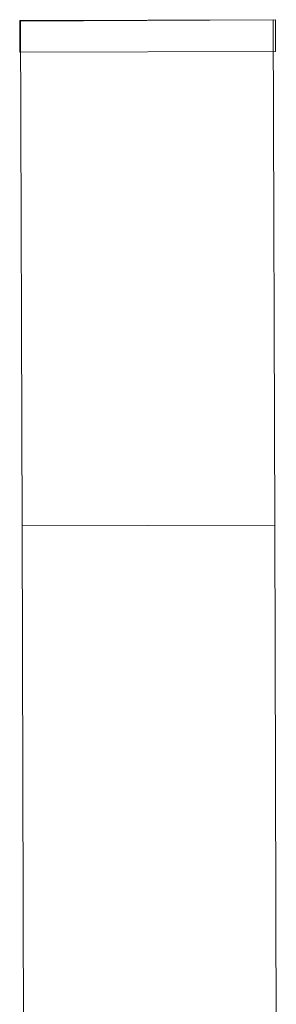
# Model space of a CAD drawing. Units: millimetres. Extents: x -14835 to 2838, y -7909 to 1813.
# Drawn here: x 2077 to 2838, y -1109 to 1813 of the extents above; entities that cross this region are included whole.
import ezdxf

# ---------------------------------------------------------------- set-up
doc = ezdxf.new("R2010")
doc.units = ezdxf.units.MM

# ---------------------------------------------------------------- blocks, each defined once
blk = doc.blocks.new('WMF0')
at = {"color": 30, "lineweight": 0}
for points in [[(853.074, -636.519), (876.776, -636.447)], [(876.776, -636.447), (853.074, -636.519)], [(853.074, -639.464), (853.074, -636.519)], [(853.074, -636.519), (853.074, -639.464)], [(876.561, -636.447), (876.704, -683.278)], [(876.704, -683.278), (876.561, -636.447)], [(876.776, -636.447), (876.776, -639.392)], [(876.776, -639.392), (876.776, -636.447)], [(876.776, -639.392), (853.074, -639.464)], [(853.074, -639.464), (876.776, -639.392)], [(876.704, -683.278), (853.289, -683.349)], [(876.704, -683.278), (853.289, -683.349)], [(876.704, -683.278), (876.848, -730.108)], [(876.848, -730.108), (876.704, -683.278)]]:
    blk.add_lwpolyline(points, dxfattribs=at)
for points in [[(853.145, -636.591), (876.561, -636.447), (853.145, -636.591)], [(853.289, -683.349), (853.145, -636.591), (853.289, -683.349)], [(853.289, -683.349), (876.704, -683.278), (853.289, -683.349)], [(853.433, -730.18), (853.289, -683.349), (853.433, -730.18)]]:
    blk.add_lwpolyline(points, close=True, dxfattribs=at)

msp = doc.modelspace()

# ---------------------------------------------------------------- block references
at = {"xscale": 32.03, "yscale": 32.03, "zscale": 32.03}
msp.add_blockref('WMF0', (-25247.3, 22198.2), dxfattribs=at)

doc.saveas('drawing.dxf')
